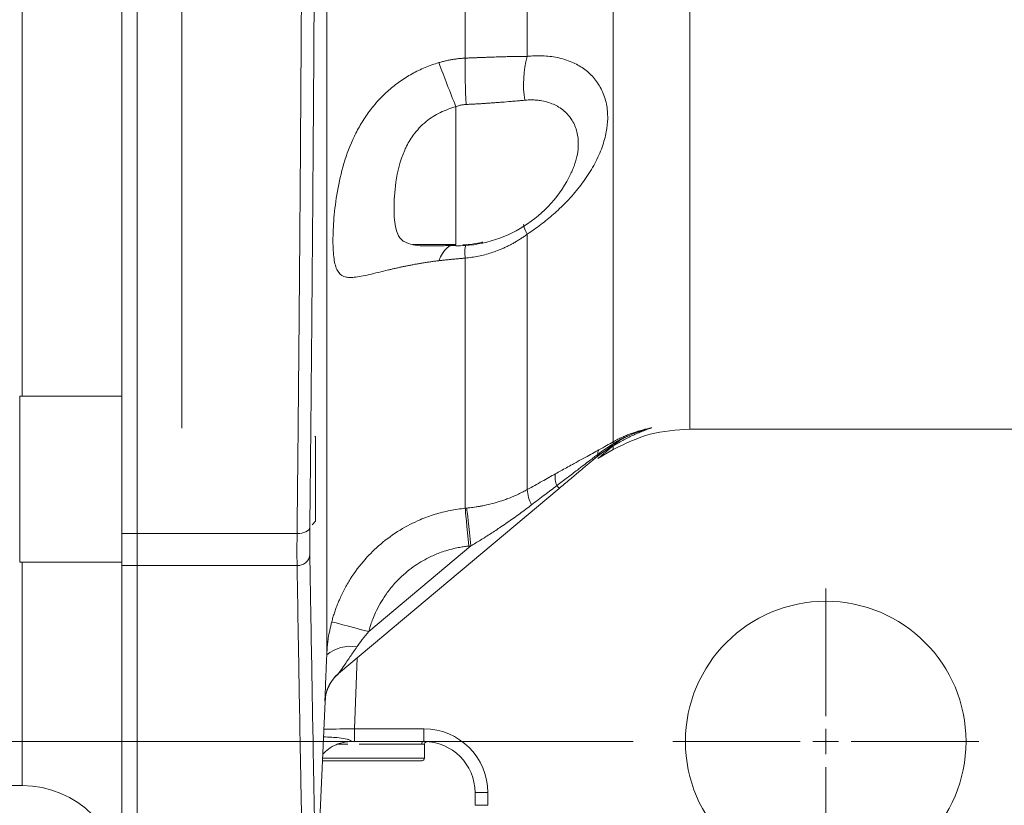
# Model space of a CAD drawing. Units: millimetres. Extents: x 0 to 420, y 0 to 297.
# Drawn here: x 93 to 118, y 46 to 66 of the extents above; entities that cross this region are included whole.
import ezdxf

# ---------------------------------------------------------------- set-up
doc = ezdxf.new("R2010")
doc.units = ezdxf.units.MM
doc.linetypes.add('SLD-Durchgehend', pattern=[0])
doc.styles.add('SLDTEXTSTYLE0', font='ARIAL.TTF', dxfattribs={"width": 0.948})
doc.dimstyles.new('SLDDIMSTYLE1', dxfattribs={"dimtxt": 3, "dimasz": 3.5, "dimexe": 0, "dimexo": 0.0625, "dimgap": 0.75, "dimtad": 1, "dimdec": 3, "dimlfac": 3.1, "dimrnd": 1e-09, "dimzin": 12, "dimdsep": 46, "dimtxsty": 'SLDTEXTSTYLE0', "dimsah": 1, "dimcen": 0.09, "dimadec": 0, "dimazin": 3, "dimtfac": 1, "dimtdec": 3, "dimtofl": 0, "dimtmove": 0, "dimatfit": 3, "dimfxl": 1, "dimfrac": 2, "dimtolj": 1, "dimtzin": 12, "dimarcsym": 0})

# ---------------------------------------------------------------- blocks, each defined once
blk = doc.blocks.new('_D_18')
at = {"color": 7, "linetype": 'SLD-Durchgehend', "lineweight": 0}
for p, q in [((108.963, 120.531), (77.789, 120.531)), ((78.789, 47.951), (78.789, 120.531)), ((108.963, 47.951), (77.789, 47.951))]:
    blk.add_line(p, q, dxfattribs=at)
for points in [[(78.789, 120.531), (78.329, 117.031), (79.249, 117.031)], [(78.789, 47.951), (79.249, 51.451), (78.329, 51.451)]]:
    blk.add_solid(points, dxfattribs=at)
at = {"color": 7, "linetype": 'SLD-Durchgehend', "lineweight": 0, "insert": (74.922, 80.803), "char_height": 3, "attachment_point": 1, "rotation": 90, "style": 'SLDTEXTSTYLE0'}
blk.add_mtext('225', dxfattribs=at)
blk = doc.blocks.new('_D_19')
at = {"color": 7, "linetype": 'SLD-Durchgehend', "lineweight": 0}
for p, q in [((110.415, 128.596), (22.828, 128.596)), ((23.828, 39.886), (23.828, 128.596)), ((110.415, 39.886), (22.828, 39.886))]:
    blk.add_line(p, q, dxfattribs=at)
for points in [[(23.828, 128.596), (23.368, 125.096), (24.288, 125.096)], [(23.828, 39.886), (24.288, 43.386), (23.368, 43.386)]]:
    blk.add_solid(points, dxfattribs=at)
at = {"color": 7, "linetype": 'SLD-Durchgehend', "lineweight": 0, "insert": (19.961, 80.803), "char_height": 3, "attachment_point": 1, "rotation": 90, "style": 'SLDTEXTSTYLE0'}
blk.add_mtext('275', dxfattribs=at)
blk = doc.blocks.new('SW_CENTERMARKSYMBOL_8')
at = {"color": 0, "linetype": 'SLD-Durchgehend', "lineweight": 0}
for p, q in [((0, 0.645), (0, 3.871)), ((0, 0), (0, 0.323)), ((-0.645, 0), (-3.871, 0)), ((0, 0), (-0.323, 0)), ((0, 0), (0, -0.323)), ((0, 0), (0.323, 0)), ((0.645, 0), (3.871, 0)), ((0, -0.645), (0, -3.871))]:
    blk.add_line(p, q, dxfattribs=at)

msp = doc.modelspace()

# ---------------------------------------------------------------- linework, layer by layer
at = {"color": 7, "linetype": 'SLD-Durchgehend', "lineweight": 15}
for p, q in [((96.02777, 115.27181), (96.02777, 53.20986)), ((96.41487, 53.20986), (96.41487, 115.27181)), ((103.37858, 60.51968), (104.47939, 60.51968)), ((96.02777, 56.68474), (93.44713, 56.68474)), ((110.39543, 55.85373), (120.28584, 55.85373)), ((100.931, 55.65555), (100.91485, 55.6717)), ((100.931, 53.52039), (100.931, 55.65555)), ((108.06892, 55.10936), (108.45995, 55.33512)), ((108.26316, 55.31035), (108.10579, 55.20385)), ((101.51235, 49.6713), (107.09335, 54.35432)), ((100.84577, 53.43516), (100.931, 53.52039)), ((93.44713, 52.49119), (96.02777, 52.49119)), ((96.02777, 52.40406), (96.02777, 43.43438)), ((96.41487, 43.43438), (96.41487, 52.40406)), ((100.94479, 43.75027), (101.17277, 48.97181)), ((101.56762, 47.90619), (101.67233, 47.93713)), ((103.67294, 47.95051), (101.91762, 47.95051)), ((103.68571, 47.53116), (103.68571, 47.88761)), ((103.71383, 47.94922), (103.75429, 47.94794)), ((101.10705, 47.46664), (103.62119, 47.46664)), ((38.73745, 46.8376), (93.51165, 46.8376)), ((104.96326, 46.33761), (104.96326, 46.66019))]:
    msp.add_line(p, q, dxfattribs=at)
at = {"color": 8, "linetype": 'SLD-Durchgehend', "lineweight": 0}
for p, q in [((93.51165, 111.79692), (93.51165, 56.68474)), ((104.71522, 65.23647), (104.71522, 80.14347)), ((106.28562, 65.28061), (106.28562, 80.11527)), ((108.45995, 80.12468), (108.45995, 55.53059)), ((101.21301, 50.14117), (101.21301, 79.89667)), ((110.39543, 55.85373), (110.39543, 73.20381)), ((104.47939, 60.51957), (104.47939, 64.00854)), ((106.28562, 54.32378), (106.28562, 60.7845)), ((104.65241, 60.51058), (104.73802, 60.51593)), ((104.71522, 53.84917), (104.71522, 60.17803)), ((93.44713, 56.68474), (93.44713, 52.49119)), ((108.45995, 55.42807), (108.45995, 55.33512)), ((96.41487, 53.20986), (96.02777, 53.20986)), ((96.41487, 53.20986), (100.46246, 53.20986)), ((104.85762, 52.89941), (102.27451, 50.73192)), ((104.85762, 52.89941), (104.80649, 52.89425)), ((93.51165, 52.49119), (93.51165, 46.8376)), ((96.41487, 52.40406), (96.02777, 52.40406)), ((96.41487, 52.40406), (100.46246, 52.40406)), ((101.98579, 50.06856), (101.91762, 48.27309)), ((101.91762, 47.95051), (101.91762, 48.27309)), ((101.91762, 48.27309), (103.67294, 48.27309)), ((103.67294, 47.95051), (103.67294, 48.27309)), ((101.4856, 47.88599), (101.74944, 47.88599)), ((102.03737, 47.88599), (103.60994, 47.88599)), ((101.10987, 47.53116), (103.68571, 47.53116)), ((105.28584, 46.66019), (104.96326, 46.66019)), ((105.28584, 46.66019), (105.28584, 46.33761)), ((105.28584, 46.33761), (104.96326, 46.33761))]:
    msp.add_line(p, q, dxfattribs=at)
at = {"color": 8, "linetype": 'SLD-Durchgehend', "lineweight": 0, "flags": 128}
for points in [[(106.28562, 60.7845), (106.25272, 60.85128), (106.22665, 60.90869), (106.2076, 60.95627), (106.19574, 60.99364), (106.19116, 61.02047), (106.19389, 61.03657), (106.19613, 61.03927)], [(104.05017, 60.11229), (104.09395, 60.21146), (104.14157, 60.29749), (104.19257, 60.36951), (104.24642, 60.42683), (104.3026, 60.46885), (104.36054, 60.49517), (104.41966, 60.50551), (104.47939, 60.49978)], [(108.06916, 55.21242), (108.07569, 55.2088), (108.08169, 55.20589), (108.08715, 55.20371), (108.09205, 55.20226), (108.09637, 55.20155), (108.10011, 55.20158), (108.10325, 55.20235), (108.10579, 55.20385)], [(107.03517, 54.42366), (107.04829, 54.40802), (107.05991, 54.39417), (107.06993, 54.38223), (107.07826, 54.37231), (107.08482, 54.36449), (107.08954, 54.35886), (107.0924, 54.35545), (107.09335, 54.35432)], [(104.80649, 52.89425), (104.79002, 53.06653), (104.77408, 53.23326), (104.75919, 53.38905), (104.74583, 53.52889), (104.73442, 53.64827), (104.72533, 53.74334), (104.71886, 53.81104), (104.71522, 53.84917)], [(104.75612, 53.85332), (104.76018, 53.81524), (104.76737, 53.74763), (104.77747, 53.65267), (104.79016, 53.53341), (104.80503, 53.39371), (104.82159, 53.23808), (104.83931, 53.07152), (104.85762, 52.89941)], [(100.46246, 53.20986), (100.5237, 53.21251), (100.58272, 53.22133), (100.63736, 53.236), (100.68563, 53.25597), (100.72579, 53.28053), (100.75637, 53.30877), (100.77626, 53.33968), (100.78474, 53.37213)], [(101.33925, 50.97861), (101.3622, 50.97256), (101.41881, 50.95763), (101.50699, 50.93437), (101.62348, 50.90364), (101.76399, 50.86658), (101.92332, 50.82455), (102.09562, 50.77911), (102.27451, 50.73192)], [(101.56527, 47.91277), (101.49684, 47.89024), (101.46358, 47.87719)]]:
    msp.add_lwpolyline(points, dxfattribs=at)
at = {"color": 7, "linetype": 'SLD-Durchgehend', "lineweight": 15, "flags": 128}
msp.add_lwpolyline([(101.83238, 47.95051), (101.66193, 47.93532), (101.56527, 47.91277)], dxfattribs=at)
at = {"color": 7, "linetype": 'SLD-Durchgehend', "lineweight": 15}
msp.add_circle((113.83423, 47.95051), 3.54839, dxfattribs=at)
at = {"color": 8, "linetype": 'SLD-Durchgehend', "lineweight": 0}
for centre, radius, start, end in [((108.8249, 64.57695), 2.63497, 164.511284, 188.833129), ((140.31586, 78.4576), 38.63972, 200.188891, 201.959), ((120.70187, 64.96153), 15.98901, 179.014719, 183.215024), ((105.68962, 60.3172), 0.98429, 167.87562, 188.128223), ((109.78651, 52.98417), 2.78072, 118.493267, 129.993333), ((108.256, 55.22881), 0.18756, 147.703667, 185.014359), ((108.5693, 55.51922), 0.10994, 174.063171, 196.843048), ((107.46052, 54.62687), 0.4714, 168.365431, 205.536845), ((107.12865, 54.35589), 0.84365, 182.181087, 209.729762), ((100.48237, 52.70865), 0.30524, 266.260039, 352.12552), ((101.80163, 49.45754), 0.90212, 78.886095, 130.729266), ((102.1344, 48.92998), 0.96773, 130.000153, 177.508936), ((103.67293, 46.66019), 1.6129, 0, 90), ((103.6737, 47.88674), 0.06377, 90.689147, 180.673611)]:
    msp.add_arc(centre, radius, start, end, dxfattribs=at)
at = {"color": 7, "linetype": 'SLD-Durchgehend', "lineweight": 15}
for centre, radius, start, end in [((103.67293, 46.66019), 1.29032, 0, 90), ((103.62119, 47.53115), 0.06452, 270, 0), ((93.51164, 44.32148), 2.51613, 0, 90)]:
    msp.add_arc(centre, radius, start, end, dxfattribs=at)
for points, knots in [([(97.5439, 112.60337), (97.5439, 112.201), (97.5439, 111.18741), (97.5439, 109.37627), (97.5439, 107.18042), (97.5439, 104.79145), (97.5439, 102.22973), (97.5439, 99.5059), (97.5439, 96.63673), (97.5439, 93.64929), (97.5439, 90.56796), (97.5439, 87.41947), (97.5439, 84.24088), (97.5439, 81.06229), (97.5439, 77.9138), (97.5439, 74.83247), (97.5439, 71.84503), (97.5439, 68.97585), (97.5439, 66.25202), (97.5439, 63.6903), (97.5439, 61.30132), (97.5439, 59.10547), (97.5439, 57.29429), (97.5439, 56.28069), (97.5439, 55.87829)], [0, 0, 0, 0, 0.02815356, 0.07092016, 0.11547396, 0.16085014, 0.20701581, 0.25455292, 0.30265329, 0.3512779, 0.40065138, 0.45023967, 0.50000003, 0.54975793, 0.59934623, 0.64872217, 0.69734437, 0.74544477, 0.79298425, 0.83914765, 0.88452379, 0.9290799, 0.97184419, 1, 1, 1, 1]), ([(104.47939, 60.48612), (104.78147, 60.48612), (105.08352, 60.52883), (105.664, 60.69634), (105.94237, 60.82112), (106.45365, 61.143), (106.68651, 61.34007), (107.0885, 61.79109), (107.25759, 62.045), (107.38818, 62.31739)], [0, 0, 0, 0, 0.25, 0.25, 0.5, 0.5, 0.75, 0.75, 1, 1, 1, 1]), ([(103.64308, 60.48978), (103.55122, 60.49304), (103.45119, 60.49659), (103.38406, 60.5192), (103.37858, 60.52105)], [0, 0, 0, 0, 0.91828759, 1, 1, 1, 1]), ([(108.45995, 55.33622), (108.76546, 55.48636), (109.37649, 55.78662), (110.05578, 55.83209), (110.39543, 55.85483)], [0, 0, 0, 0, 0.49999998, 1, 1, 1, 1]), ([(108.10579, 55.20385), (108.07404, 55.17721), (108.0097, 55.12322), (107.91152, 55.04084), (107.81057, 54.95613), (107.70681, 54.86907), (107.55673, 54.74314), (107.35192, 54.57128), (107.18257, 54.42918), (107.09335, 54.35432)], [0, 0, 0, 0, 0.09495749, 0.19239185, 0.29234888, 0.39487104, 0.49999766, 0.73659323, 1, 1, 1, 1]), ([(96.02777, 53.20986), (96.02777, 53.04922), (96.02777, 52.8979), (96.02777, 52.62595), (96.02777, 52.50539), (96.02777, 52.40406)], [0, 0, 0, 0, 0.5, 0.5, 1, 1, 1, 1]), ([(96.41487, 52.40406), (96.41487, 52.50539), (96.41487, 52.62595), (96.41487, 52.8979), (96.41487, 53.04922), (96.41487, 53.20986)], [0, 0, 0, 0, 0.5, 0.5, 1, 1, 1, 1]), ([(96.41487, 53.20986), (96.41487, 53.04922), (96.41487, 52.8979), (96.41487, 52.62595), (96.41487, 52.50539), (96.41487, 52.40406)], [0, 0, 0, 0, 0.5, 0.5, 1, 1, 1, 1]), ([(101.17297, 48.9767), (101.17976, 49.04263), (101.19348, 49.17592), (101.2663, 49.36525), (101.37218, 49.53827), (101.46957, 49.6303), (101.51774, 49.67582)], [0, 0, 0, 0, 0.24729447, 0.49999777, 0.75270322, 1, 1, 1, 1]), ([(101.11413, 47.62877), (101.16028, 47.67458), (101.25806, 47.77162), (101.41617, 47.86705), (101.52795, 47.89594), (101.56762, 47.90619)], [0, 0, 0, 0, 0.36579211, 0.77491317, 1, 1, 1, 1]), ([(103.60993, 47.88599), (103.61618, 47.886), (103.63052, 47.88602), (103.65031, 47.88602), (103.67046, 47.88599), (103.68356, 47.88595), (103.68511, 47.88599), (103.68575, 47.886)], [0, 0, 0, 0, 0.12883351, 0.29607697, 0.50144831, 0.79112832, 1, 1, 1, 1]), ([(103.68571, 47.88355), (103.68664, 47.89197), (103.68807, 47.90493), (103.69673, 47.92041), (103.70571, 47.93097), (103.71681, 47.93927), (103.73281, 47.94694), (103.74584, 47.94755), (103.75429, 47.94794)], [0, 0, 0, 0, 0.23856851, 0.36780351, 0.50001362, 0.6322139, 0.76143321, 1, 1, 1, 1])]:
    msp.add_open_spline(points, degree=3, knots=knots, dxfattribs=at)
at = {"color": 8, "linetype": 'SLD-Durchgehend', "lineweight": 0}
for points, knots in [([(100.46246, 53.20986), (100.46374, 53.32932), (100.4663, 53.56792), (100.47009, 53.92738), (100.47383, 54.28735), (100.47752, 54.64793), (100.48116, 55.00905), (100.48476, 55.37069), (100.4883, 55.73282), (100.4918, 56.09541), (100.49525, 56.45843), (100.49866, 56.82184), (100.50201, 57.18562), (100.50532, 57.54974), (100.50858, 57.91417), (100.51179, 58.27888), (100.51495, 58.64384), (100.51807, 59.00902), (100.52113, 59.37439), (100.52415, 59.73993), (100.52712, 60.10561), (100.53005, 60.4714), (100.53292, 60.83727), (100.53575, 61.2032), (100.53853, 61.56916), (100.54126, 61.93513), (100.54394, 62.30107), (100.54657, 62.66696), (100.54916, 63.03278), (100.5517, 63.3985), (100.55419, 63.76409), (100.55663, 64.12954), (100.55903, 64.49481), (100.56138, 64.85989), (100.56367, 65.22474), (100.56592, 65.58935), (100.56913, 66.11965), (100.5732, 66.81698), (100.57799, 67.68315), (100.58254, 68.55092), (100.58684, 69.42005), (100.59089, 70.2903), (100.5947, 71.16143), (100.59826, 72.03321), (100.60157, 72.90541), (100.60464, 73.77779), (100.60745, 74.65015), (100.61003, 75.52224), (100.61235, 76.39387), (100.61443, 77.26479), (100.61626, 78.13483), (100.61785, 79.00369), (100.61871, 79.58305), (100.61914, 79.87231)], [0, 0, 0, 0, 0.0149223, 0.02980419, 0.04464568, 0.05944677, 0.07420745, 0.08892774, 0.10360762, 0.11824709, 0.13284617, 0.14740484, 0.16192311, 0.17640098, 0.19083844, 0.20523551, 0.21959217, 0.23390843, 0.24818429, 0.26241975, 0.2766148, 0.29076946, 0.30488372, 0.31895757, 0.33299102, 0.34698408, 0.36093673, 0.37484898, 0.38872084, 0.40255229, 0.41634334, 0.430094, 0.44380425, 0.45747411, 0.47110356, 0.48469262, 0.49824128, 0.53026471, 0.56219966, 0.59404614, 0.62580414, 0.65747367, 0.68905473, 0.72054732, 0.75195145, 0.78326711, 0.81449432, 0.84563307, 0.87668336, 0.90764519, 0.93851858, 0.96930351, 1, 1, 1, 1]), ([(100.78473, 53.37213), (100.78603, 53.49253), (100.78893, 53.76131), (100.79366, 54.20915), (100.7992, 54.74417), (100.80551, 55.36784), (100.81254, 56.08154), (100.82354, 57.23546), (100.83669, 58.69757), (100.85184, 60.5173), (100.86551, 62.29519), (100.87723, 63.96353), (100.88938, 65.84589), (100.89835, 67.39558), (100.90566, 68.79782), (100.90978, 69.63318), (100.91368, 70.47355), (100.91737, 71.31843), (100.92083, 72.16685), (100.92407, 73.01776), (100.92707, 73.87064), (100.92983, 74.72543), (100.93236, 75.58218), (100.93466, 76.44087), (100.93671, 77.30152), (100.93853, 78.16414), (100.94012, 79.02864), (100.94098, 79.60615), (100.94141, 79.89504)], [0, 0, 0, 0, 0.01511892, 0.03375246, 0.05588716, 0.08150899, 0.11060431, 0.14316104, 0.22143673, 0.28532536, 0.35694937, 0.42719762, 0.47566736, 0.5694591, 0.60006248, 0.63072289, 0.66144754, 0.69224217, 0.72305703, 0.75384994, 0.78461847, 0.81537326, 0.84612118, 0.87686915, 0.90762409, 0.93839292, 0.96918258, 1, 1, 1, 1]), ([(104.71522, 65.23647), (104.74684, 65.23771), (104.81005, 65.24018), (104.90441, 65.24383), (104.99827, 65.24743), (105.09151, 65.25094), (105.18407, 65.25437), (105.27586, 65.25769), (105.36681, 65.26089), (105.45683, 65.26395), (105.56948, 65.26761), (105.70334, 65.27163), (105.85632, 65.27559), (106.00458, 65.27855), (106.14834, 65.28046), (106.23988, 65.28056), (106.28562, 65.28061)], [0, 0, 0, 0, 0.0559307, 0.11181801, 0.16766603, 0.22347911, 0.27926179, 0.33501893, 0.39075564, 0.44647736, 0.50218984, 0.60224, 0.70199636, 0.80150531, 0.90081996, 1, 1, 1, 1]), ([(106.28562, 65.28061), (106.31479, 65.28342), (106.37305, 65.28904), (106.45925, 65.29396), (106.54438, 65.29632), (106.62837, 65.29589), (106.74944, 65.29131), (106.90454, 65.27651), (107.09382, 65.24195), (107.27812, 65.18997), (107.50256, 65.10066), (107.7539, 64.95259), (107.99934, 64.7196), (108.18597, 64.42372), (108.29928, 64.08359), (108.33053, 63.72673), (108.29058, 63.36033), (108.18631, 62.98027), (108.00593, 62.57377), (107.79761, 62.23566), (107.60565, 61.9776), (107.45168, 61.79153), (107.28362, 61.60773), (107.11415, 61.43958), (106.94897, 61.28865), (106.79085, 61.15419), (106.62751, 61.02521), (106.45924, 60.9011), (106.34363, 60.82346), (106.28562, 60.7845)], [0, 0, 0, 0, 0.01265536, 0.02527751, 0.03787903, 0.05047249, 0.06307038, 0.09311277, 0.12303713, 0.15559839, 0.18821631, 0.24694434, 0.31073544, 0.37493713, 0.44215421, 0.5068344, 0.56138092, 0.62242431, 0.68748994, 0.75173766, 0.78187202, 0.81211745, 0.8433545, 0.87467469, 0.89977301, 0.9247559, 0.94972159, 0.97476966, 1, 1, 1, 1]), ([(104.05017, 60.11229), (104.01633, 60.10824), (103.94869, 60.10013), (103.84869, 60.08672), (103.74993, 60.07249), (103.65264, 60.05741), (103.55688, 60.0416), (103.46277, 60.02511), (103.37039, 60.00805), (103.27983, 59.9905), (103.19117, 59.97256), (103.10448, 59.95432), (103.01983, 59.93588), (102.93727, 59.91735), (102.85685, 59.89883), (102.71233, 59.86482), (102.51429, 59.81645), (102.28157, 59.76016), (102.07855, 59.71606), (101.90499, 59.69002), (101.76116, 59.68693), (101.60457, 59.71934), (101.49685, 59.81529), (101.42891, 59.98864), (101.39479, 60.15932), (101.375, 60.36675), (101.36649, 60.6921), (101.38719, 61.18386), (101.46969, 61.8607), (101.63094, 62.5732), (101.84866, 63.15197), (102.08077, 63.58595), (102.28372, 63.89129), (102.51621, 64.17412), (102.73235, 64.38622), (102.91775, 64.54048), (103.06259, 64.64826), (103.21372, 64.74841), (103.37082, 64.84059), (103.53346, 64.92456), (103.70123, 64.99979), (103.87333, 65.06688), (103.99118, 65.10388), (104.05017, 65.1224)], [0, 0, 0, 0, 0.00904595, 0.01808386, 0.02711174, 0.03612774, 0.04513018, 0.05411757, 0.06308864, 0.07204231, 0.08097776, 0.08989439, 0.09879188, 0.10767015, 0.11652942, 0.12537016, 0.15667375, 0.18794406, 0.21946402, 0.25045446, 0.28169629, 0.3124221, 0.37483374, 0.40625599, 0.43749221, 0.46918193, 0.50017592, 0.56239874, 0.62516244, 0.68725758, 0.7499861, 0.78090759, 0.81237281, 0.8435813, 0.87480914, 0.89027067, 0.90578984, 0.92136754, 0.93700218, 0.95268981, 0.9684243, 0.98419761, 1, 1, 1, 1]), ([(104.05017, 65.1224), (104.08121, 65.1313), (104.14326, 65.14909), (104.23739, 65.17172), (104.33208, 65.19134), (104.42731, 65.20766), (104.52296, 65.22067), (104.61894, 65.23065), (104.68313, 65.23453), (104.71522, 65.23647)], [0, 0, 0, 0, 0.14344724, 0.28666603, 0.42967593, 0.57249584, 0.71514422, 0.85763944, 1, 1, 1, 1]), ([(103.37858, 60.52105), (103.31561, 60.53762), (103.15565, 60.5797), (103.0333, 60.71294), (102.93421, 60.97426), (102.90387, 61.4027), (102.94158, 62.09643), (103.06986, 62.66189), (103.25438, 63.05952), (103.4085, 63.3217), (103.70399, 63.63605), (104.0778, 63.87778), (104.34648, 63.96527), (104.47939, 64.00854)], [0, 0, 0, 0, 0.06296311, 0.15995942, 0.22871458, 0.37962903, 0.52833434, 0.68861037, 0.6995273, 0.76665869, 0.85051573, 0.92605811, 1, 1, 1, 1]), ([(104.73802, 64.06482), (104.7234, 64.06393), (104.69419, 64.06216), (104.6506, 64.05635), (104.60728, 64.04825), (104.56426, 64.03756), (104.52146, 64.02456), (104.49347, 64.0139), (104.47939, 64.00854)], [0, 0, 0, 0, 0.1654198, 0.33061235, 0.49612716, 0.6625092, 0.83029347, 1, 1, 1, 1]), ([(104.73802, 64.06482), (104.77145, 64.06634), (104.83816, 64.06937), (104.93754, 64.07443), (105.03608, 64.07984), (105.13373, 64.08562), (105.23041, 64.09174), (105.32595, 64.09817), (105.42014, 64.10486), (105.52467, 64.11273), (105.67875, 64.12465), (105.85133, 64.13901), (106.01741, 64.15365), (106.13147, 64.164), (106.19483, 64.16988), (106.22118, 64.17233)], [0, 0, 0, 0, 0.06334594, 0.12639015, 0.18919788, 0.25183284, 0.3143168, 0.37656819, 0.43849343, 0.49999974, 0.58474062, 0.74932137, 0.856874, 0.94049905, 1, 1, 1, 1]), ([(106.22118, 64.17233), (106.23871, 64.1738), (106.27848, 64.17715), (106.34423, 64.1799), (106.42253, 64.18007), (106.51217, 64.17556), (106.64075, 64.16111), (106.78924, 64.12873), (106.9458, 64.07193), (107.08917, 63.99791), (107.22949, 63.89664), (107.34142, 63.78017), (107.45985, 63.60977), (107.55598, 63.3769), (107.58292, 63.11799), (107.56757, 62.88566), (107.5363, 62.71605), (107.48336, 62.54364), (107.43607, 62.42075), (107.40264, 62.34858), (107.38819, 62.31739)], [0, 0, 0, 0, 0.01642811, 0.0372648, 0.06246163, 0.09192328, 0.12557867, 0.19280261, 0.25048958, 0.30736073, 0.37542732, 0.45261582, 0.50042502, 0.62555603, 0.75026931, 0.79204197, 0.87526394, 0.92693131, 0.96842435, 1, 1, 1, 1]), ([(106.28562, 60.7845), (106.26, 60.76577), (106.20875, 60.72829), (106.12978, 60.67491), (106.0493, 60.62367), (105.96715, 60.57483), (105.88341, 60.52839), (105.79808, 60.48443), (105.71121, 60.443), (105.62281, 60.40415), (105.51103, 60.35914), (105.37489, 60.31101), (105.2135, 60.2637), (105.04952, 60.22556), (104.88334, 60.19587), (104.77132, 60.18399), (104.71522, 60.17804)], [0, 0, 0, 0, 0.05581751, 0.11168135, 0.16761386, 0.22363758, 0.27977519, 0.33604948, 0.39248332, 0.4490996, 0.50592123, 0.60450083, 0.70307646, 0.80176972, 0.90070327, 1, 1, 1, 1]), ([(105.15812, 60.58209), (105.14939, 60.57966), (105.01284, 60.54162), (104.87089, 60.52835), (104.73802, 60.51593)], [0, 0, 0, 0, 0.06394847, 1, 1, 1, 1]), ([(104.47939, 60.49978), (104.45388, 60.49915), (104.40324, 60.49788), (104.32883, 60.49589), (104.25628, 60.49392), (104.18562, 60.49204), (104.11699, 60.4903), (104.05065, 60.48877), (103.98679, 60.48753), (103.92541, 60.48663), (103.85114, 60.48599), (103.77317, 60.48619), (103.6994, 60.48757), (103.65956, 60.48913), (103.64308, 60.48978)], [0, 0, 0, 0, 0.08276685, 0.16431231, 0.24476637, 0.32427191, 0.40290282, 0.48016399, 0.55587231, 0.63018299, 0.70324775, 0.83207314, 0.93052258, 1, 1, 1, 1]), ([(104.71522, 60.17804), (104.68313, 60.1754), (104.61894, 60.17012), (104.52296, 60.16159), (104.42731, 60.15262), (104.33208, 60.14318), (104.23739, 60.1333), (104.14326, 60.12303), (104.08121, 60.11587), (104.05017, 60.11229)], [0, 0, 0, 0, 0.14236087, 0.2848563, 0.42750479, 0.5703247, 0.7133345, 0.85655309, 1, 1, 1, 1]), ([(109.43392, 55.88736), (109.18986, 55.81467), (108.76699, 55.68873), (108.41289, 55.4228), (108.26316, 55.31035)], [0, 0, 0, 0, 0.57716485, 1, 1, 1, 1]), ([(109.43392, 55.88736), (109.40539, 55.87741), (109.35053, 55.85827), (109.27139, 55.82858), (109.1795, 55.79247), (109.07524, 55.74888), (108.95171, 55.69334), (108.82743, 55.63337), (108.70113, 55.56769), (108.57923, 55.5001), (108.49912, 55.45173), (108.45995, 55.42807)], [0, 0, 0, 0, 0.09013115, 0.1733351, 0.24961071, 0.37921539, 0.49943628, 0.63292011, 0.76070069, 0.88298047, 1, 1, 1, 1]), ([(108.45995, 55.53059), (108.47956, 55.5416), (108.51889, 55.56368), (108.57857, 55.595), (108.63886, 55.62504), (108.69976, 55.65367), (108.76125, 55.6809), (108.8233, 55.70671), (108.88589, 55.73111), (108.96193, 55.75879), (109.06269, 55.79225), (109.17503, 55.82524), (109.27527, 55.85125), (109.34372, 55.86752), (109.39292, 55.87861), (109.42059, 55.88452), (109.43392, 55.88736)], [0, 0, 0, 0, 0.06056489, 0.12143386, 0.18273341, 0.24458638, 0.30711138, 0.37042232, 0.43462811, 0.49983232, 0.60646759, 0.75023741, 0.85074597, 0.91693992, 0.95999331, 1, 1, 1, 1]), ([(108.46408, 55.48736), (108.47973, 55.49703), (108.51787, 55.52058), (108.57885, 55.55593), (108.64095, 55.58997), (108.75885, 55.65159), (108.93578, 55.73333), (109.13967, 55.80687), (109.28581, 55.84973), (109.37014, 55.87204), (109.41268, 55.88226), (109.43392, 55.88736)], [0, 0, 0, 0, 0.05132699, 0.12505563, 0.19650425, 0.24938667, 0.49860454, 0.7495467, 0.87501048, 0.93757629, 1, 1, 1, 1]), ([(106.99881, 54.72194), (107.0906, 54.77284), (107.23323, 54.85193), (107.41681, 54.95379), (107.57579, 55.04191), (107.74486, 55.13538), (107.92765, 55.23608), (108.04286, 55.29914), (108.09746, 55.32902)], [0, 0, 0, 0, 0.24998959, 0.38843035, 0.49997072, 0.68322183, 0.84987689, 1, 1, 1, 1]), ([(108.09746, 55.32902), (108.16222, 55.3645), (108.28217, 55.43022), (108.40393, 55.49896), (108.45995, 55.53059)], [0, 0, 0, 0, 0.53990059, 1, 1, 1, 1]), ([(108.06916, 55.21242), (108.03733, 55.1882), (107.96618, 55.13407), (107.84812, 55.04416), (107.70756, 54.937), (107.52232, 54.79566), (107.29566, 54.62252), (107.12344, 54.49104), (107.03517, 54.42366)], [0, 0, 0, 0, 0.09236721, 0.20650247, 0.34239646, 0.50001975, 0.74373927, 1, 1, 1, 1]), ([(106.28562, 54.32378), (106.34893, 54.35933), (106.47305, 54.42902), (106.65522, 54.53088), (106.8297, 54.62814), (106.94326, 54.69113), (106.99881, 54.72194)], [0, 0, 0, 0, 0.26575308, 0.52097181, 0.76570315, 1, 1, 1, 1]), ([(104.75612, 53.85332), (104.78141, 53.85614), (104.8329, 53.86188), (104.91129, 53.87231), (104.9922, 53.88444), (105.07555, 53.89857), (105.19293, 53.92083), (105.35251, 53.95637), (105.54591, 54.00949), (105.71547, 54.06567), (105.83959, 54.11265), (105.94694, 54.15652), (106.05676, 54.2055), (106.17691, 54.26439), (106.2509, 54.30481), (106.28562, 54.32378)], [0, 0, 0, 0, 0.04679041, 0.09529552, 0.14553994, 0.19754577, 0.25133283, 0.36650787, 0.50096887, 0.62535863, 0.70105972, 0.74982644, 0.84290392, 0.92628662, 1, 1, 1, 1]), ([(107.03517, 54.42366), (106.93444, 54.34713), (106.72135, 54.18525), (106.50836, 54.02304), (106.39605, 53.93752)], [0, 0, 0, 0, 0.47274398, 1, 1, 1, 1]), ([(101.33925, 50.97861), (101.34955, 51.01621), (101.37023, 51.09167), (101.40568, 51.204), (101.44454, 51.31603), (101.48713, 51.4275), (101.55585, 51.59209), (101.65845, 51.80506), (101.86139, 52.15581), (102.15649, 52.54985), (102.58202, 52.96762), (103.05034, 53.30683), (103.46046, 53.51746), (103.76162, 53.63586), (103.95059, 53.69906), (104.14112, 53.75212), (104.33244, 53.79482), (104.52369, 53.82817), (104.65161, 53.8422), (104.71522, 53.84917)], [0, 0, 0, 0, 0.02480868, 0.0497958, 0.07495181, 0.10026671, 0.12573006, 0.18845542, 0.25054459, 0.38344692, 0.50021792, 0.62882207, 0.74986781, 0.79238218, 0.8346363, 0.87657571, 0.9181484, 0.95930518, 1, 1, 1, 1]), ([(106.39605, 53.93752), (106.34666, 53.90013), (106.2471, 53.82476), (106.09501, 53.71295), (105.93933, 53.60104), (105.77983, 53.4893), (105.58618, 53.35709), (105.36131, 53.20882), (105.10824, 53.04877), (104.94005, 52.94854), (104.85762, 52.89941)], [0, 0, 0, 0, 0.10007019, 0.20173806, 0.3050165, 0.40991781, 0.51645372, 0.68392337, 0.84508883, 1, 1, 1, 1]), ([(100.78473, 53.37213), (100.78319, 53.22932), (100.78243, 53.09915), (100.78242, 52.86321), (100.78319, 52.75695), (100.78473, 52.66683)], [0, 0, 0, 0, 0.5, 0.5, 1, 1, 1, 1]), ([(100.46246, 52.40406), (100.46222, 52.42127), (100.46174, 52.45574), (100.46117, 52.51124), (100.46073, 52.56953), (100.46041, 52.63078), (100.46022, 52.6948), (100.46016, 52.7615), (100.46022, 52.83073), (100.46041, 52.90235), (100.46073, 52.97619), (100.46117, 53.05213), (100.46174, 53.12983), (100.46222, 53.18321), (100.46246, 53.20986)], [0, 0, 0, 0, 0.08280903, 0.16590261, 0.24922526, 0.33272056, 0.41633134, 0.49999999, 0.58366865, 0.66727944, 0.75077473, 0.83409738, 0.91719097, 1, 1, 1, 1]), ([(102.27451, 50.73193), (102.28115, 50.75631), (102.29745, 50.8161), (102.33059, 50.92121), (102.37961, 51.0571), (102.4556, 51.23581), (102.56043, 51.4391), (102.67937, 51.62813), (102.82722, 51.83083), (103.04821, 52.08485), (103.38024, 52.36909), (103.74183, 52.5861), (104.02458, 52.70928), (104.23833, 52.78292), (104.40733, 52.82908), (104.56588, 52.86179), (104.69162, 52.88194), (104.77017, 52.89036), (104.80649, 52.89425)], [0, 0, 0, 0, 0.021402, 0.05248667, 0.09330716, 0.14370459, 0.21685235, 0.28676051, 0.33262347, 0.42925736, 0.57125175, 0.70081524, 0.78488552, 0.83200607, 0.8922081, 0.93310176, 0.96906855, 1, 1, 1, 1]), ([(100.94427, 43.7503), (100.9443, 43.74829), (100.94442, 43.74199), (100.94338, 43.79839), (100.94126, 43.91291), (100.93791, 44.09432), (100.93331, 44.34212), (100.92717, 44.67138), (100.91927, 45.09932), (100.90928, 45.64225), (100.89755, 46.2835), (100.88246, 47.11418), (100.86331, 48.17515), (100.83928, 49.52521), (100.81328, 51.00925), (100.79428, 52.1123), (100.78474, 52.66683)], [0, 0, 0, 0, 0.02651941, 0.083547, 0.14057594, 0.19765224, 0.25810486, 0.31909668, 0.38532936, 0.45826979, 0.53175481, 0.60010189, 0.70263512, 0.80464687, 0.90179093, 1, 1, 1, 1]), ([(100.622, 43.44484), (100.62206, 43.44139), (100.62317, 43.38334), (100.61899, 43.60363), (100.60899, 44.14241), (100.59169, 45.08525), (100.56845, 46.36209), (100.53926, 47.98653), (100.50447, 49.95789), (100.4766, 51.58046), (100.46246, 52.40406)], [0, 0, 0, 0, 0.00882015, 0.14869163, 0.29005373, 0.4329067, 0.57203691, 0.71029532, 0.85294968, 1, 1, 1, 1]), ([(101.21301, 50.14117), (101.21432, 50.16819), (101.21695, 50.2227), (101.22307, 50.30545), (101.23098, 50.38972), (101.24091, 50.47552), (101.25825, 50.60039), (101.28749, 50.76925), (101.32153, 50.90694), (101.33925, 50.97861)], [0, 0, 0, 0, 0.09653087, 0.19473146, 0.29467943, 0.396448, 0.50010577, 0.73978004, 1, 1, 1, 1]), ([(101.97553, 50.34275), (101.91681, 50.25792), (101.86063, 50.1767), (101.75416, 50.0227), (101.70344, 49.94927), (101.61604, 49.8226), (101.57834, 49.76789), (101.53923, 49.71095), (101.52889, 49.69585), (101.5154, 49.67604), (101.51207, 49.67106), (101.51235, 49.6713)], [0, 0, 0, 0, 0.25, 0.25, 0.5, 0.5, 0.75, 0.75, 0.875, 0.875, 1, 1, 1, 1]), ([(101.16758, 48.97204), (101.16753, 48.9723), (101.16742, 48.97282), (101.16743, 48.97781), (101.16758, 48.98589), (101.16786, 48.99736), (101.16829, 49.01214), (101.16887, 49.03023), (101.16958, 49.05165), (101.17068, 49.08357), (101.17234, 49.12977), (101.17472, 49.19391), (101.17747, 49.26641), (101.18156, 49.37159), (101.1874, 49.51909), (101.19436, 49.69112), (101.20093, 49.85113), (101.2068, 49.993), (101.21093, 50.09138), (101.21301, 50.14117)], [0, 0, 0, 0, 0.03050145, 0.06103204, 0.09169266, 0.12258289, 0.15380009, 0.18543852, 0.21758875, 0.25033702, 0.31243257, 0.37570834, 0.43811829, 0.50093103, 0.62314133, 0.74946287, 0.83120766, 0.91456893, 1, 1, 1, 1]), ([(101.83238, 47.95051), (101.83353, 47.95307), (101.83511, 47.9566), (101.82051, 47.97469), (101.79177, 47.99393), (101.62632, 48.04231), (101.36294, 48.05758), (101.19858, 48.06707), (101.13343, 48.07084)], [0, 0, 0, 0, 0.093750659, 0.128936767, 0.166882946, 0.257592481, 0.705742137, 1, 1, 1, 1]), ([(101.14182, 48.26305), (101.16779, 48.26339), (101.25844, 48.26456), (101.53683, 48.26817), (101.79064, 48.27145), (101.91762, 48.27309)], [0, 0, 0, 0, 0.16704893, 0.5832832, 1, 1, 1, 1])]:
    msp.add_open_spline(points, degree=3, knots=knots, dxfattribs=at)
for points in [[(108.46408, 55.48736), (108.32856, 55.40253), (108.19852, 55.31218), (108.06916, 55.21242)], [(108.45995, 55.42807), (108.20104, 55.21684), (108.07053, 55.11029), (108.07053, 55.11029)], [(104.71522, 53.84917), (104.72886, 53.85048), (104.7425, 53.85186), (104.75612, 53.85332)], [(102.27451, 50.73193), (102.15874, 50.59391), (102.05951, 50.46407), (101.97553, 50.34275)]]:
    msp.add_open_spline(points, degree=3, dxfattribs=at)
at = {"color": 7, "linetype": 'SLD-Durchgehend', "lineweight": 15}
msp.add_open_spline([(101.83237, 47.95051), (101.86063, 47.95051), (101.88905, 47.95051), (101.91762, 47.95051)], degree=3, dxfattribs=at)

# ---------------------------------------------------------------- block references
at = {"color": 7, "linetype": 'SLD-Durchgehend', "lineweight": 0}
msp.add_blockref('SW_CENTERMARKSYMBOL_8', (113.83423, 47.95051), dxfattribs=at)

# ---------------------------------------------------------------- dimensions: what is measured, and where the dimension line sits
for base, p1, p2, picture, middle in [((23.82792, 128.59567), (111.41487, 39.88599), (111.41487, 128.59567), '_D_19', (23.82792, 84.24083)), ((78.78906, 120.53115), (109.96326, 47.95051), (109.96326, 120.53115), '_D_18', (78.78906, 84.24083))]:
    dim = msp.add_linear_dim(base=base, p1=p1, p2=p2, angle=90, dimstyle='SLDDIMSTYLE1', dxfattribs=at)
    dim.commit()
    dim.dimension.update_dxf_attribs({"geometry": picture, "text_midpoint": middle, "dimtype": 160})

doc.saveas('drawing.dxf')
